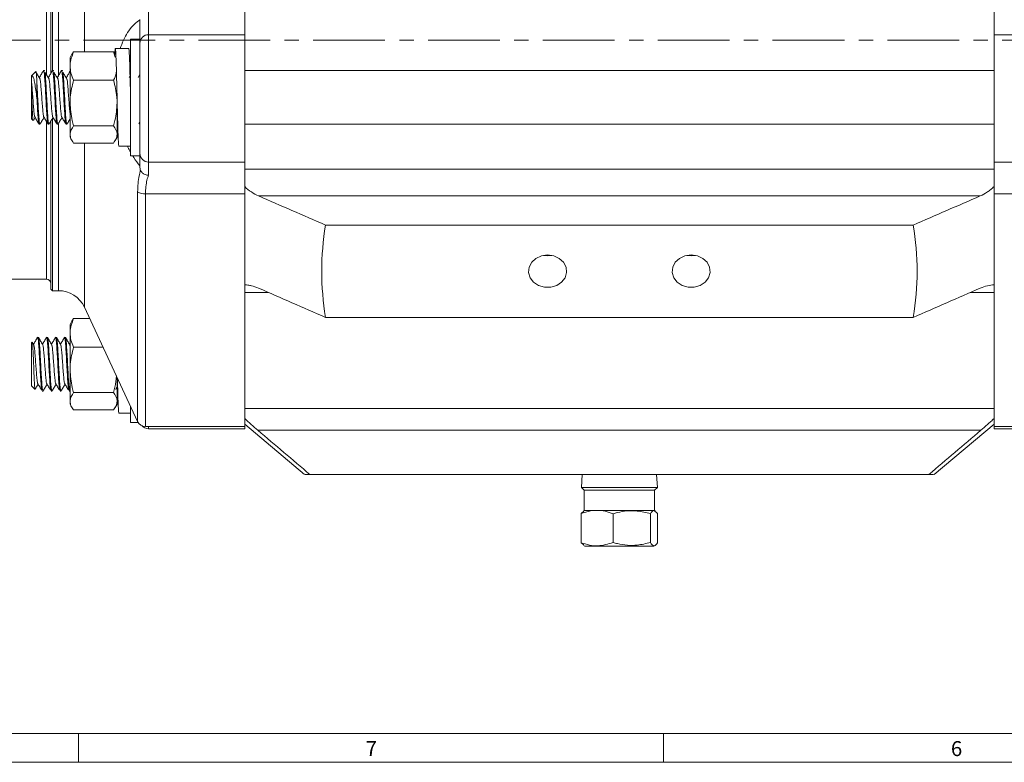
# Model space of a CAD drawing. Units: inches. Extents: x 0.7 to 33.3, y 0.7 to 21.3.
# Drawn here: x 4.4 to 11.2, y 0.7 to 5.9 of the extents above; entities that cross this region are included whole.
import ezdxf

# ---------------------------------------------------------------- set-up
doc = ezdxf.new("R2010")
doc.units = ezdxf.units.IN
doc.header["$MEASUREMENT"] = 0
doc.linetypes.add('CENTERX2', pattern=[0.8, 0.5, -0.1, 0.1, -0.1])
doc.layers.add('1', color=7, linetype='Continuous')
doc.styles.add('SLDTEXTSTYLE0', font='TXT', dxfattribs={"width": 0.7})

msp = doc.modelspace()

# ---------------------------------------------------------------- linework, layer by layer
at = {"color": 8, "linetype": 'Continuous', "lineweight": 15}
for p, q in [((4.8168, 5.6493), (4.8168, 7.5906)), ((4.6355, 5.4803), (4.6355, 7.4751)), ((4.5536, 5.4869), (4.5536, 7.3951)), ((5.2636, 5.7682), (5.2636, 4.8814)), ((4.5536, 4.0651), (4.5536, 5.1607)), ((4.6355, 3.9851), (4.6355, 5.1455)), ((4.8168, 3.8696), (4.8168, 5.0135)), ((5.2636, 4.8814), (5.2636, 4.7892)), ((5.1875, 3.0748), (5.1875, 4.673)), ((5.2418, 4.6592), (5.2418, 3.0401)), ((5.9336, 3.9734), (6.0968, 3.9734)), ((10.9904, 3.9734), (11.1536, 3.9734)), ((5.2636, 3.0401), (5.2636, 3.0225))]:
    msp.add_line(p, q, dxfattribs=at)
at = {"color": 7, "linetype": 'Continuous', "lineweight": 15}
for p, q in [((4.5836, 5.4986), (4.5836, 7.4651)), ((4.5936, 5.5187), (4.5936, 7.4751)), ((5.9336, 6.0793), (5.9336, 5.7682)), ((11.1536, 5.7682), (11.1536, 6.0793)), ((5.2636, 5.9284), (5.2636, 5.7682)), ((5.2036, 5.7371), (5.2036, 5.8748)), ((5.2636, 5.7682), (5.9336, 5.7682)), ((5.9336, 5.7682), (5.9336, 4.8814)), ((11.8236, 5.7682), (11.1536, 5.7682)), ((11.1536, 4.8814), (11.1536, 5.7682)), ((5.2036, 5.7374), (5.1386, 5.7374)), ((5.1386, 5.7374), (5.1386, 4.9254)), ((5.2036, 5.7371), (5.2036, 4.9254)), ((4.7295, 5.6317), (4.7166, 5.6094)), ((4.7414, 5.6493), (4.7304, 5.6312)), ((4.7414, 5.6493), (5.0198, 5.6493)), ((5.03, 5.6114), (5.0198, 5.6493)), ((5.0198, 5.6493), (5.0308, 5.6312)), ((5.0321, 5.6311), (5.0317, 5.6317)), ((5.1261, 5.6714), (5.0321, 5.6714)), ((4.7166, 5.5505), (4.7166, 5.6094)), ((4.4796, 5.5123), (4.4485, 5.4813)), ((4.5384, 5.5189), (4.5326, 5.5189)), ((4.6009, 5.5189), (4.5951, 5.5189)), ((4.6634, 5.5189), (4.6576, 5.5189)), ((4.7166, 5.2927), (4.7166, 5.5505)), ((5.2036, 5.491), (5.1911, 5.4695)), ((11.1536, 5.5189), (5.9336, 5.5189)), ((4.4861, 5.4283), (4.4861, 5.3254)), ((4.7414, 5.4516), (5.0198, 5.4516)), ((5.1386, 5.4866), (5.1286, 5.4695)), ((4.4486, 5.3628), (4.4486, 5.1814)), ((4.7166, 5.0736), (4.7166, 5.2927)), ((5.0446, 5.3292), (5.0446, 5.2927)), ((5.0446, 5.2927), (5.0446, 5.0736)), ((4.4486, 5.1814), (4.459, 5.171)), ((4.4611, 5.1714), (4.473, 5.192)), ((4.5836, 3.9951), (4.5836, 5.1649)), ((4.5936, 3.9851), (4.5936, 5.1822)), ((5.0446, 5.1764), (5.0485, 5.1696)), ((5.1968, 5.1468), (5.2036, 5.1585)), ((4.5014, 5.1439), (4.5072, 5.1439)), ((4.5639, 5.1439), (4.5697, 5.1439)), ((4.6264, 5.1439), (4.6322, 5.1439)), ((4.6889, 5.1439), (4.6947, 5.1439)), ((4.7414, 5.1338), (5.0198, 5.1338)), ((5.9336, 5.1439), (11.1536, 5.1439)), ((4.7166, 5.0534), (4.7166, 5.0736)), ((4.7166, 5.0534), (4.7295, 5.0311)), ((4.7414, 5.0135), (5.0198, 5.0135)), ((5.0317, 5.0311), (5.0446, 5.0534)), ((5.0446, 5.0736), (5.0446, 5.0534)), ((5.0571, 4.9914), (5.1386, 4.9914)), ((5.1386, 4.9254), (5.2036, 4.9254)), ((5.2036, 4.8507), (5.2036, 4.9254)), ((5.2636, 4.8814), (5.9336, 4.8814)), ((5.9336, 4.8814), (5.9336, 4.6592)), ((11.1536, 4.8814), (11.8236, 4.8814)), ((11.1536, 4.6592), (11.1536, 4.8814)), ((5.9336, 4.8326), (11.1536, 4.8326)), ((5.2418, 4.6592), (5.9336, 4.6592)), ((5.9336, 4.6592), (5.9336, 3.0401)), ((6.0295, 4.6456), (11.0577, 4.6456)), ((11.8454, 4.6592), (11.1536, 4.6592)), ((11.1536, 3.0401), (11.1536, 4.6592)), ((6.4966, 4.4421), (10.5906, 4.4421)), ((4.2836, 4.0651), (4.5536, 4.0651)), ((4.5836, 3.9951), (4.5936, 3.9851)), ((4.5936, 3.9851), (4.6355, 3.9851)), ((4.8168, 3.8696), (5.1875, 3.0748)), ((4.7295, 3.7728), (4.7166, 3.7505)), ((4.7414, 3.7904), (4.7304, 3.7723)), ((4.7414, 3.7904), (4.8538, 3.7904)), ((6.4966, 3.7992), (10.5906, 3.7992)), ((4.7166, 3.6915), (4.7166, 3.7505)), ((4.4968, 3.66), (4.4861, 3.66)), ((4.5593, 3.66), (4.5535, 3.66)), ((4.6218, 3.66), (4.616, 3.66)), ((4.6843, 3.66), (4.6785, 3.66)), ((4.7166, 3.4338), (4.7166, 3.6915)), ((4.4523, 3.6262), (4.4486, 3.6225)), ((4.4486, 3.6225), (4.4486, 3.3225)), ((4.4638, 3.6099), (4.4541, 3.6266)), ((4.7166, 3.6189), (4.7126, 3.612)), ((4.7414, 3.5927), (4.9459, 3.5927)), ((4.7166, 3.2147), (4.7166, 3.4338)), ((5.0446, 3.3811), (5.0446, 3.2147)), ((4.4486, 3.3225), (4.4727, 3.2984)), ((4.5222, 3.285), (4.528, 3.285)), ((4.5847, 3.285), (4.5905, 3.285)), ((4.6472, 3.285), (4.653, 3.285)), ((4.7097, 3.285), (4.7155, 3.285)), ((4.7414, 3.2748), (5.0198, 3.2748)), ((4.7166, 3.1945), (4.7166, 3.2147)), ((4.7166, 3.1945), (4.7295, 3.1721)), ((5.0317, 3.1721), (5.0446, 3.1945)), ((5.0446, 3.2147), (5.0446, 3.1945)), ((5.1386, 3.1795), (5.1386, 3.0665)), ((5.9336, 3.1651), (11.1536, 3.1651)), ((4.7414, 3.1546), (5.0198, 3.1546)), ((5.0571, 3.1325), (5.1386, 3.1325)), ((5.1386, 3.0665), (5.1922, 3.0665)), ((5.2418, 3.0401), (5.9336, 3.0401)), ((5.2636, 3.0225), (5.9336, 3.0225)), ((5.9336, 3.0551), (6.3507, 2.7051)), ((5.9336, 3.0401), (5.9336, 3.0225)), ((10.7365, 2.7051), (11.1536, 3.0551)), ((11.1536, 3.0401), (11.8454, 3.0401)), ((11.1536, 3.0225), (11.1536, 3.0401)), ((11.1536, 3.0225), (11.8236, 3.0225)), ((6.0255, 3.0126), (11.0618, 3.0126)), ((6.3878, 2.7051), (10.6994, 2.7051)), ((8.2842, 2.7051), (8.2786, 2.6151)), ((8.8086, 2.6151), (8.803, 2.7051)), ((8.2786, 2.6151), (8.2986, 2.5951)), ((8.8086, 2.6151), (8.2786, 2.6151)), ((8.7886, 2.5951), (8.8086, 2.6151)), ((8.2986, 2.5951), (8.2986, 2.4551)), ((8.7886, 2.5951), (8.2986, 2.5951)), ((8.7886, 2.4551), (8.7886, 2.5951)), ((8.2779, 2.4332), (8.2949, 2.4485)), ((8.2779, 2.2299), (8.2779, 2.4332)), ((8.2986, 2.4551), (8.293, 2.4519)), ((8.3865, 2.4551), (8.2986, 2.4551)), ((8.785, 2.4551), (8.3865, 2.4551)), ((8.4994, 2.2316), (8.4994, 2.4315)), ((8.7597, 2.2316), (8.7597, 2.4315)), ((8.7886, 2.4551), (8.785, 2.4551)), ((8.8093, 2.4332), (8.785, 2.4551)), ((8.7942, 2.4519), (8.7886, 2.4551)), ((8.8093, 2.2299), (8.8093, 2.4332)), ((8.2949, 2.214), (8.2779, 2.2299)), ((8.2933, 2.2111), (8.3036, 2.2051)), ((8.3036, 2.2051), (8.6261, 2.2051)), ((8.6261, 2.2051), (8.7836, 2.2051)), ((8.7836, 2.2051), (8.794, 2.2111)), ((33.1, 0.9), (0.9, 0.9)), ((4.775, 0.9), (4.775, 0.7)), ((8.85, 0.9), (8.85, 0.7)), ((0.7, 0.7), (33.3, 0.7))]:
    msp.add_line(p, q, dxfattribs=at)
at = {"color": 7, "linetype": 'Continuous', "lineweight": 15, "flags": 128}
for points in [[(8.0436, 4.2342), (8.0006, 4.228), (7.9622, 4.2103), (7.9327, 4.1827), (7.9152, 4.1485), (7.9116, 4.1113), (7.9223, 4.075), (7.9461, 4.0437), (7.9805, 4.0207), (8.0218, 4.0086), (8.0654, 4.0086), (8.1067, 4.0207), (8.1411, 4.0437), (8.1649, 4.075), (8.1757, 4.1113), (8.1721, 4.1485), (8.1545, 4.1827), (8.125, 4.2103), (8.0866, 4.228), (8.0436, 4.2342)], [(9.0436, 4.2342), (9.0006, 4.228), (8.9622, 4.2103), (8.9327, 4.1827), (8.9152, 4.1485), (8.9116, 4.1113), (8.9223, 4.075), (8.9461, 4.0437), (8.9805, 4.0207), (9.0218, 4.0086), (9.0654, 4.0086), (9.1067, 4.0207), (9.1411, 4.0437), (9.1649, 4.075), (9.1757, 4.1113), (9.1721, 4.1485), (9.1545, 4.1827), (9.125, 4.2103), (9.0866, 4.228), (9.0436, 4.2342)]]:
    msp.add_lwpolyline(points, dxfattribs=at)
at = {"color": 7, "linetype": 'Continuous', "lineweight": 15}
for centre, radius, start, end in [((5.2627, 5.7091), 0.0591, 89.16135, 179.13604), ((5.2636, 4.9414), 0.06, 180, 270), ((5.236, 4.7502), 0.0912, 237.85296, 273.68484), ((8.0436, 4.3823), 0.1538, 258.95895, 281.04105), ((9.0436, 4.3823), 0.1538, 258.95895, 281.04105), ((4.5536, 4.0351), 0.03, 0, 90), ((4.6355, 3.7851), 0.2, 25, 90), ((5.2418, 3.1001), 0.06, 205, 270), ((5.2636, 3.0825), 0.06, 217.46418, 270)]:
    msp.add_arc(centre, radius, start, end, dxfattribs=at)
for points, knots in [([(5.0654, 5.6714), (5.0728, 5.6912), (5.0883, 5.7328), (5.1186, 5.7864), (5.1541, 5.8325), (5.1836, 5.8583), (5.2004, 5.8687), (5.2036, 5.8707)], [0, 0, 0, 0, 0.206584, 0.432709, 0.685872, 0.939112, 1, 1, 1, 1]), ([(4.7166, 5.5505), (4.7166, 5.5528), (4.717, 5.5862), (4.7297, 5.6189), (4.7414, 5.6493)], [0, 0, 0, 0, 0.070219, 1, 1, 1, 1]), ([(5.0571, 4.9915), (5.0564, 4.9936), (5.055, 4.9979), (5.0529, 5.0331), (5.0508, 5.087), (5.0488, 5.1579), (5.0466, 5.2405), (5.0446, 5.3292), (5.0426, 5.4181), (5.0404, 5.5012), (5.0384, 5.5726), (5.0363, 5.6277), (5.0342, 5.6629), (5.0321, 5.6748), (5.0303, 5.6667), (5.029, 5.6448), (5.0284, 5.6351)], [0, 0, 0, 0, 0.071394, 0.144907, 0.21717, 0.289432, 0.362946, 0.435209, 0.507471, 0.580985, 0.653248, 0.72551, 0.799024, 0.871286, 0.943549, 1, 1, 1, 1]), ([(5.1386, 5.3312), (5.1379, 5.36), (5.1366, 5.4187), (5.1344, 5.5012), (5.1324, 5.5725), (5.1303, 5.6282), (5.1282, 5.6611), (5.1268, 5.6749), (5.1261, 5.6711), (5.1261, 5.671)], [0, 0, 0, 0, 0.161603, 0.329806, 0.495147, 0.660488, 0.82869, 0.994031, 1, 1, 1, 1]), ([(4.5081, 5.4595), (4.5034, 5.4672), (4.4939, 5.4826), (4.4844, 5.4981), (4.4796, 5.5059)], [0, 0, 0, 0, 0.499942, 1, 1, 1, 1]), ([(4.4861, 5.4283), (4.4854, 5.445), (4.4841, 5.4782), (4.4818, 5.5052), (4.4804, 5.5166), (4.4797, 5.5123), (4.4797, 5.5122)], [0, 0, 0, 0, 0.333381, 0.664464, 0.992807, 1, 1, 1, 1]), ([(4.5322, 5.5187), (4.5274, 5.5105), (4.5179, 5.4941), (4.5084, 5.4777), (4.5036, 5.4695)], [0, 0, 0, 0, 0.500112, 1, 1, 1, 1]), ([(4.5629, 5.1483), (4.5624, 5.1484), (4.5606, 5.1487), (4.5575, 5.1789), (4.5536, 5.2334), (4.5496, 5.3047), (4.5457, 5.3795), (4.5418, 5.4474), (4.5379, 5.4962), (4.5347, 5.5205), (4.5328, 5.5164), (4.5321, 5.5151)], [0, 0, 0, 0, 0.04898, 0.176079, 0.303177, 0.430276, 0.557375, 0.684473, 0.811572, 0.938671, 1, 1, 1, 1]), ([(4.5384, 5.5156), (4.5389, 5.5176), (4.5394, 5.5198), (4.5399, 5.5165), (4.54, 5.5162)], [0, 0, 0, 0, 0.9050853, 1, 1, 1, 1]), ([(4.5706, 5.4595), (4.5659, 5.4672), (4.5564, 5.4826), (4.5469, 5.4981), (4.5421, 5.5059)], [0, 0, 0, 0, 0.499942, 1, 1, 1, 1]), ([(4.5422, 5.5026), (4.5427, 5.4998), (4.5445, 5.4901), (4.5476, 5.4461), (4.5515, 5.3798), (4.5554, 5.3046), (4.5593, 5.2336), (4.5632, 5.1785), (4.5667, 5.1467), (4.5688, 5.147), (4.5697, 5.1472)], [0, 0, 0, 0, 0.056622, 0.198584, 0.340546, 0.482507, 0.624469, 0.766431, 0.908392, 1, 1, 1, 1]), ([(4.5947, 5.5187), (4.5899, 5.5105), (4.5804, 5.4941), (4.5709, 5.4777), (4.5661, 5.4695)], [0, 0, 0, 0, 0.500112, 1, 1, 1, 1]), ([(4.6254, 5.1483), (4.6249, 5.1484), (4.6231, 5.1487), (4.62, 5.1789), (4.6161, 5.2334), (4.6121, 5.3047), (4.6082, 5.3795), (4.6043, 5.4474), (4.6004, 5.4962), (4.5972, 5.5205), (4.5953, 5.5164), (4.5946, 5.5151)], [0, 0, 0, 0, 0.04898, 0.176079, 0.303177, 0.430276, 0.557375, 0.684473, 0.811572, 0.938671, 1, 1, 1, 1]), ([(4.6009, 5.5156), (4.6014, 5.5176), (4.6019, 5.5198), (4.6024, 5.5165), (4.6025, 5.5162)], [0, 0, 0, 0, 0.905085, 1, 1, 1, 1]), ([(4.6331, 5.4595), (4.6284, 5.4672), (4.6189, 5.4826), (4.6094, 5.4981), (4.6046, 5.5059)], [0, 0, 0, 0, 0.499942, 1, 1, 1, 1]), ([(4.6047, 5.5026), (4.6052, 5.4998), (4.607, 5.4901), (4.6101, 5.4461), (4.614, 5.3798), (4.6179, 5.3046), (4.6218, 5.2336), (4.6257, 5.1785), (4.6292, 5.1467), (4.6313, 5.147), (4.6322, 5.1472)], [0, 0, 0, 0, 0.056622, 0.198584, 0.340546, 0.482507, 0.624469, 0.766431, 0.908392, 1, 1, 1, 1]), ([(4.6572, 5.5187), (4.6524, 5.5105), (4.6429, 5.4941), (4.6334, 5.4777), (4.6286, 5.4695)], [0, 0, 0, 0, 0.500112, 1, 1, 1, 1]), ([(4.6879, 5.1483), (4.6874, 5.1484), (4.6856, 5.1487), (4.6825, 5.1789), (4.6786, 5.2334), (4.6746, 5.3047), (4.6707, 5.3795), (4.6668, 5.4474), (4.6629, 5.4962), (4.6597, 5.5205), (4.6578, 5.5164), (4.6571, 5.5151)], [0, 0, 0, 0, 0.0489801, 0.1760788, 0.3031774, 0.4302761, 0.5573747, 0.6844734, 0.811572, 0.9386707, 1, 1, 1, 1]), ([(4.6634, 5.5156), (4.6639, 5.5176), (4.6644, 5.5198), (4.6649, 5.5165), (4.665, 5.5162)], [0, 0, 0, 0, 0.905085, 1, 1, 1, 1]), ([(4.6956, 5.4595), (4.6909, 5.4672), (4.6814, 5.4826), (4.6719, 5.4981), (4.6671, 5.5059)], [0, 0, 0, 0, 0.499942, 1, 1, 1, 1]), ([(4.6672, 5.5026), (4.6677, 5.4998), (4.6695, 5.4901), (4.6726, 5.4461), (4.6765, 5.3798), (4.6804, 5.3046), (4.6843, 5.2336), (4.6882, 5.1785), (4.6917, 5.1467), (4.6938, 5.147), (4.6947, 5.1472)], [0, 0, 0, 0, 0.056622, 0.198584, 0.340546, 0.482507, 0.624469, 0.766431, 0.908392, 1, 1, 1, 1]), ([(4.7166, 5.5134), (4.7129, 5.5069), (4.7044, 5.4923), (4.6959, 5.4777), (4.6911, 5.4695)], [0, 0, 0, 0, 0.439673, 1, 1, 1, 1]), ([(4.7414, 5.4516), (4.7345, 5.4677), (4.7205, 5.5001), (4.7179, 5.5336), (4.7166, 5.5505)], [0, 0, 0, 0, 0.495458, 1, 1, 1, 1]), ([(5.0198, 5.4516), (5.0275, 5.4676), (5.0361, 5.4856), (5.0384, 5.5042), (5.0386, 5.5062)], [0, 0, 0, 0, 0.889483, 1, 1, 1, 1]), ([(4.4486, 5.4814), (4.4511, 5.4821), (4.4562, 5.4835), (4.4641, 5.4643), (4.4713, 5.4297), (4.4788, 5.3819), (4.4836, 5.3445), (4.4861, 5.3254)], [0, 0, 0, 0, 0.187815, 0.380016, 0.581819, 0.78661, 1, 1, 1, 1]), ([(4.4486, 5.4387), (4.4486, 5.449), (4.4486, 5.4697), (4.4486, 5.479), (4.4486, 5.4812), (4.4486, 5.4814)], [0, 0, 0, 0, 0.481805, 0.963589, 1, 1, 1, 1]), ([(4.4486, 5.3628), (4.4486, 5.3688), (4.4486, 5.3903), (4.4486, 5.4178), (4.4486, 5.4331), (4.4486, 5.4387)], [0, 0, 0, 0, 0.1976241, 0.7065961, 1, 1, 1, 1]), ([(4.4486, 5.4387), (4.4494, 5.431), (4.4515, 5.411), (4.4549, 5.3668), (4.4588, 5.3117), (4.4627, 5.2591), (4.4666, 5.219), (4.4696, 5.197), (4.4713, 5.1966), (4.4717, 5.1965)], [0, 0, 0, 0, 0.104187, 0.27301, 0.441833, 0.610656, 0.779479, 0.948302, 1, 1, 1, 1]), ([(4.4861, 5.4283), (4.4873, 5.4088), (4.4896, 5.3701), (4.4931, 5.3014), (4.4968, 5.2336), (4.5007, 5.1785), (4.5042, 5.1467), (4.5063, 5.147), (4.5072, 5.1472)], [0, 0, 0, 0, 0.162349, 0.323259, 0.508906, 0.694554, 0.880202, 1, 1, 1, 1]), ([(4.5081, 5.4572), (4.5086, 5.4553), (4.5104, 5.4482), (4.5135, 5.416), (4.5174, 5.3671), (4.5213, 5.3116), (4.5252, 5.2591), (4.5291, 5.219), (4.5321, 5.197), (4.5338, 5.1966), (4.5342, 5.1965)], [0, 0, 0, 0, 0.054909, 0.204775, 0.354641, 0.504508, 0.654374, 0.80424, 0.954107, 1, 1, 1, 1]), ([(4.5706, 5.4572), (4.5711, 5.4553), (4.5729, 5.4482), (4.576, 5.416), (4.5799, 5.3671), (4.5838, 5.3116), (4.5877, 5.2591), (4.5916, 5.219), (4.5946, 5.197), (4.5963, 5.1966), (4.5967, 5.1965)], [0, 0, 0, 0, 0.054909, 0.204775, 0.354641, 0.504508, 0.654374, 0.80424, 0.954107, 1, 1, 1, 1]), ([(4.6331, 5.4572), (4.6336, 5.4553), (4.6354, 5.4482), (4.6385, 5.416), (4.6424, 5.3671), (4.6463, 5.3116), (4.6502, 5.2591), (4.6541, 5.219), (4.6571, 5.197), (4.6588, 5.1966), (4.6592, 5.1965)], [0, 0, 0, 0, 0.054909, 0.204775, 0.354641, 0.504508, 0.654374, 0.80424, 0.954107, 1, 1, 1, 1]), ([(4.6956, 5.4572), (4.6961, 5.4553), (4.6979, 5.4482), (4.701, 5.416), (4.7049, 5.3673), (4.7088, 5.3112), (4.7127, 5.2608), (4.7153, 5.2287), (4.7166, 5.2208), (4.7166, 5.2208)], [0, 0, 0, 0, 0.0682503, 0.2545314, 0.4408124, 0.6270935, 0.8133746, 0.9996557, 1, 1, 1, 1]), ([(4.7166, 5.2927), (4.7169, 5.3061), (4.7182, 5.3599), (4.7315, 5.4123), (4.7414, 5.4516)], [0, 0, 0, 0, 0.248932, 1, 1, 1, 1]), ([(5.0446, 5.2927), (5.0443, 5.3065), (5.043, 5.3603), (5.0297, 5.4127), (5.0198, 5.4516)], [0, 0, 0, 0, 0.256597, 1, 1, 1, 1]), ([(5.136, 5.4372), (5.1368, 5.4309), (5.1377, 5.4243), (5.1386, 5.4136), (5.1386, 5.413)], [0, 0, 0, 0, 0.948635, 1, 1, 1, 1]), ([(4.4598, 5.1718), (4.4593, 5.1728), (4.458, 5.1751), (4.456, 5.2001), (4.4539, 5.2392), (4.4516, 5.2885), (4.45, 5.3314), (4.4489, 5.3556), (4.4486, 5.3628)], [0, 0, 0, 0, 0.154895, 0.349013, 0.54328, 0.732072, 0.920243, 1, 1, 1, 1]), ([(4.5004, 5.1483), (4.4999, 5.1484), (4.4981, 5.1487), (4.495, 5.1789), (4.4911, 5.2334), (4.488, 5.2876), (4.4865, 5.3187), (4.4861, 5.3254)], [0, 0, 0, 0, 0.105264, 0.378415, 0.651565, 0.924715, 1, 1, 1, 1]), ([(4.7414, 5.1338), (4.738, 5.1458), (4.7234, 5.1976), (4.7196, 5.2514), (4.7166, 5.2927)], [0, 0, 0, 0, 0.232688, 1, 1, 1, 1]), ([(5.0198, 5.1338), (5.0233, 5.1463), (5.0379, 5.1981), (5.0417, 5.2519), (5.0446, 5.2927)], [0, 0, 0, 0, 0.24238, 1, 1, 1, 1]), ([(4.4717, 5.1942), (4.4765, 5.186), (4.4861, 5.1696), (4.4956, 5.1531), (4.5004, 5.1448)], [0, 0, 0, 0, 0.499661, 1, 1, 1, 1]), ([(4.5082, 5.1449), (4.513, 5.1531), (4.5221, 5.1688), (4.5312, 5.1845), (4.5355, 5.192)], [0, 0, 0, 0, 0.524916, 1, 1, 1, 1]), ([(4.5342, 5.1942), (4.539, 5.186), (4.5486, 5.1696), (4.5581, 5.1531), (4.5629, 5.1448)], [0, 0, 0, 0, 0.499661, 1, 1, 1, 1]), ([(4.5707, 5.1449), (4.5755, 5.1531), (4.5846, 5.1688), (4.5937, 5.1845), (4.598, 5.192)], [0, 0, 0, 0, 0.5249157, 1, 1, 1, 1]), ([(4.5967, 5.1942), (4.6015, 5.186), (4.6111, 5.1696), (4.6206, 5.1531), (4.6254, 5.1448)], [0, 0, 0, 0, 0.499661, 1, 1, 1, 1]), ([(4.6332, 5.1449), (4.638, 5.1531), (4.6471, 5.1688), (4.6562, 5.1845), (4.6605, 5.192)], [0, 0, 0, 0, 0.5249157, 1, 1, 1, 1]), ([(4.6592, 5.1942), (4.664, 5.186), (4.6736, 5.1696), (4.6831, 5.1531), (4.6879, 5.1448)], [0, 0, 0, 0, 0.499661, 1, 1, 1, 1]), ([(4.6957, 5.1449), (4.7005, 5.1531), (4.7075, 5.1652), (4.7144, 5.1771), (4.7166, 5.1809)], [0, 0, 0, 0, 0.686375, 1, 1, 1, 1]), ([(4.7166, 5.0736), (4.7166, 5.0751), (4.717, 5.0954), (4.7297, 5.1153), (4.7414, 5.1338)], [0, 0, 0, 0, 0.070219, 1, 1, 1, 1]), ([(5.0446, 5.0736), (5.0446, 5.0751), (5.0442, 5.0954), (5.0316, 5.1153), (5.0198, 5.1338)], [0, 0, 0, 0, 0.070219, 1, 1, 1, 1]), ([(4.7414, 5.0135), (4.7345, 5.0233), (4.7205, 5.043), (4.7179, 5.0634), (4.7166, 5.0736)], [0, 0, 0, 0, 0.495458, 1, 1, 1, 1]), ([(5.0198, 5.0135), (5.0267, 5.0233), (5.0407, 5.043), (5.0433, 5.0634), (5.0446, 5.0736)], [0, 0, 0, 0, 0.495458, 1, 1, 1, 1]), ([(5.1386, 4.9515), (5.1319, 4.962), (5.1242, 4.974), (5.1179, 4.9894), (5.1171, 4.9914)], [0, 0, 0, 0, 0.873697, 1, 1, 1, 1]), ([(5.2036, 4.8545), (5.1887, 4.8721), (5.1712, 4.8927), (5.1555, 4.9213), (5.1532, 4.9254)], [0, 0, 0, 0, 0.855803, 1, 1, 1, 1]), ([(5.1875, 4.673), (5.1895, 4.7126), (5.192, 4.761), (5.2029, 4.8053), (5.2064, 4.8168), (5.2079, 4.8215)], [0, 0, 0, 0, 0.723055, 0.885657, 1, 1, 1, 1]), ([(5.2079, 4.8215), (5.2073, 4.8228), (5.206, 4.8257), (5.2045, 4.8333), (5.2037, 4.8419), (5.2036, 4.8481), (5.2036, 4.8507)], [0, 0, 0, 0, 0.153702, 0.360444, 0.74157, 1, 1, 1, 1]), ([(5.2636, 4.7892), (5.2634, 4.7892), (5.2598, 4.7895), (5.2494, 4.791), (5.2334, 4.7965), (5.2172, 4.8073), (5.211, 4.8168), (5.2079, 4.8215)], [0, 0, 0, 0, 0.0085955, 0.1537928, 0.4367228, 0.7183364, 1, 1, 1, 1]), ([(5.2636, 4.7892), (5.2597, 4.7782), (5.2466, 4.7418), (5.2438, 4.6932), (5.2418, 4.6592)], [0, 0, 0, 0, 0.302156, 1, 1, 1, 1]), ([(5.9336, 4.7109), (5.9483, 4.6961), (5.9638, 4.6836), (5.996, 4.662), (6.0127, 4.6529), (6.0295, 4.6456)], [0, 0, 0, 0, 0.5, 0.5, 1, 1, 1, 1]), ([(11.0577, 4.6456), (11.0746, 4.6529), (11.091, 4.6619), (11.1151, 4.678), (11.123, 4.6838), (11.1386, 4.6965), (11.1462, 4.7035), (11.1536, 4.7109)], [0, 0, 0, 0, 0.5, 0.5, 0.75, 0.75, 1, 1, 1, 1]), ([(6.0295, 4.0027), (6.0127, 4.0101), (5.9962, 4.0157), (5.9721, 4.0215), (5.9642, 4.023), (5.9487, 4.0248), (5.941, 4.0252), (5.9336, 4.0249)], [0, 0, 0, 0, 0.5, 0.5, 0.75, 0.75, 1, 1, 1, 1]), ([(11.1536, 4.0249), (11.1389, 4.0255), (11.1234, 4.0235), (11.0912, 4.0158), (11.0745, 4.0101), (11.0577, 4.0027)], [0, 0, 0, 0, 0.5, 0.5, 1, 1, 1, 1]), ([(4.7166, 3.6915), (4.7166, 3.6939), (4.717, 3.7273), (4.7297, 3.76), (4.7414, 3.7904)], [0, 0, 0, 0, 0.070219, 1, 1, 1, 1]), ([(4.49, 3.6591), (4.4852, 3.6509), (4.4761, 3.6352), (4.467, 3.6195), (4.4626, 3.612)], [0, 0, 0, 0, 0.52279, 1, 1, 1, 1]), ([(4.5196, 3.2944), (4.5192, 3.2955), (4.5175, 3.3002), (4.5145, 3.3365), (4.5106, 3.397), (4.5067, 3.4709), (4.5028, 3.5444), (4.4989, 3.6079), (4.495, 3.6474), (4.4923, 3.6645), (4.491, 3.6598), (4.491, 3.6597)], [0, 0, 0, 0, 0.042141, 0.17855, 0.314959, 0.451368, 0.587778, 0.724187, 0.860596, 0.997005, 1, 1, 1, 1]), ([(4.5263, 3.6099), (4.5215, 3.6181), (4.512, 3.6346), (4.5024, 3.651), (4.4976, 3.6593)], [0, 0, 0, 0, 0.499608, 1, 1, 1, 1]), ([(4.4976, 3.657), (4.4987, 3.6544), (4.501, 3.6486), (4.5047, 3.6068), (4.5086, 3.5447), (4.5125, 3.4707), (4.5164, 3.3974), (4.5203, 3.3349), (4.5242, 3.2955), (4.5271, 3.28), (4.5288, 3.2874), (4.5291, 3.2889)], [0, 0, 0, 0, 0.099323, 0.223345, 0.347368, 0.47139, 0.595413, 0.719436, 0.843458, 0.967481, 1, 1, 1, 1]), ([(4.5525, 3.6591), (4.5477, 3.6509), (4.5386, 3.6352), (4.5295, 3.6195), (4.5251, 3.612)], [0, 0, 0, 0, 0.5227898, 1, 1, 1, 1]), ([(4.5821, 3.2944), (4.5817, 3.2955), (4.58, 3.3002), (4.577, 3.3365), (4.5731, 3.397), (4.5692, 3.4709), (4.5653, 3.5444), (4.5614, 3.6079), (4.5575, 3.6474), (4.5548, 3.6645), (4.5535, 3.6598), (4.5535, 3.6597)], [0, 0, 0, 0, 0.042141, 0.17855, 0.314959, 0.451368, 0.587778, 0.724187, 0.860596, 0.997005, 1, 1, 1, 1]), ([(4.5888, 3.6099), (4.584, 3.6181), (4.5745, 3.6346), (4.5649, 3.651), (4.5601, 3.6593)], [0, 0, 0, 0, 0.499608, 1, 1, 1, 1]), ([(4.5601, 3.657), (4.5612, 3.6544), (4.5635, 3.6486), (4.5672, 3.6068), (4.5711, 3.5447), (4.575, 3.4707), (4.5789, 3.3974), (4.5828, 3.3349), (4.5867, 3.2955), (4.5896, 3.28), (4.5913, 3.2874), (4.5916, 3.2889)], [0, 0, 0, 0, 0.099323, 0.223345, 0.347368, 0.47139, 0.595413, 0.719436, 0.843458, 0.967481, 1, 1, 1, 1]), ([(4.615, 3.6591), (4.6102, 3.6509), (4.6011, 3.6352), (4.592, 3.6195), (4.5876, 3.612)], [0, 0, 0, 0, 0.52279, 1, 1, 1, 1]), ([(4.6446, 3.2944), (4.6442, 3.2955), (4.6425, 3.3002), (4.6395, 3.3365), (4.6356, 3.397), (4.6317, 3.4709), (4.6278, 3.5444), (4.6239, 3.6079), (4.62, 3.6474), (4.6173, 3.6645), (4.616, 3.6598), (4.616, 3.6597)], [0, 0, 0, 0, 0.042141, 0.17855, 0.314959, 0.451368, 0.587778, 0.724187, 0.860596, 0.997005, 1, 1, 1, 1]), ([(4.6513, 3.6099), (4.6465, 3.6181), (4.637, 3.6346), (4.6274, 3.651), (4.6226, 3.6593)], [0, 0, 0, 0, 0.499608, 1, 1, 1, 1]), ([(4.6226, 3.657), (4.6237, 3.6544), (4.626, 3.6486), (4.6297, 3.6068), (4.6336, 3.5447), (4.6375, 3.4707), (4.6414, 3.3974), (4.6453, 3.3349), (4.6492, 3.2955), (4.6521, 3.28), (4.6538, 3.2874), (4.6541, 3.2889)], [0, 0, 0, 0, 0.099323, 0.223345, 0.347368, 0.47139, 0.595413, 0.719436, 0.843458, 0.967481, 1, 1, 1, 1]), ([(4.6775, 3.6591), (4.6727, 3.6509), (4.6636, 3.6352), (4.6545, 3.6195), (4.6501, 3.612)], [0, 0, 0, 0, 0.52279, 1, 1, 1, 1]), ([(4.7071, 3.2944), (4.7067, 3.2955), (4.705, 3.3002), (4.702, 3.3365), (4.6981, 3.397), (4.6942, 3.4709), (4.6903, 3.5444), (4.6864, 3.6079), (4.6825, 3.6474), (4.6798, 3.6645), (4.6785, 3.6598), (4.6785, 3.6597)], [0, 0, 0, 0, 0.042141, 0.17855, 0.314959, 0.451368, 0.587778, 0.724187, 0.860596, 0.997005, 1, 1, 1, 1]), ([(4.7138, 3.6099), (4.709, 3.6181), (4.6995, 3.6346), (4.6899, 3.651), (4.6851, 3.6593)], [0, 0, 0, 0, 0.499608, 1, 1, 1, 1]), ([(4.6851, 3.657), (4.6862, 3.6544), (4.6885, 3.6486), (4.6922, 3.6068), (4.6961, 3.5447), (4.7, 3.4708), (4.7039, 3.3972), (4.7078, 3.3356), (4.7117, 3.293), (4.7142, 3.2878), (4.7155, 3.2853)], [0, 0, 0, 0, 0.102951, 0.231504, 0.360057, 0.48861, 0.617163, 0.745716, 0.874269, 1, 1, 1, 1]), ([(4.7414, 3.5927), (4.7345, 3.6088), (4.7205, 3.6412), (4.7179, 3.6746), (4.7166, 3.6915)], [0, 0, 0, 0, 0.495458, 1, 1, 1, 1]), ([(4.473, 3.2988), (4.4724, 3.3008), (4.471, 3.3049), (4.469, 3.3347), (4.4667, 3.3789), (4.4647, 3.433), (4.4624, 3.4902), (4.4604, 3.5439), (4.4582, 3.5883), (4.456, 3.6169), (4.4544, 3.6294), (4.4534, 3.626), (4.4532, 3.6253)], [0, 0, 0, 0, 0.104087, 0.217953, 0.329249, 0.439851, 0.548922, 0.656278, 0.763117, 0.867243, 0.97145, 1, 1, 1, 1]), ([(4.4638, 3.6078), (4.4647, 3.6061), (4.467, 3.6018), (4.4705, 3.5715), (4.4744, 3.5258), (4.4783, 3.4713), (4.4822, 3.4167), (4.4861, 3.3722), (4.4891, 3.3456), (4.4907, 3.3422), (4.4911, 3.3414)], [0, 0, 0, 0, 0.103813, 0.246718, 0.389624, 0.532529, 0.675435, 0.81834, 0.961246, 1, 1, 1, 1]), ([(4.5263, 3.6078), (4.5272, 3.6061), (4.5295, 3.6018), (4.533, 3.5715), (4.5369, 3.5258), (4.5408, 3.4713), (4.5447, 3.4167), (4.5486, 3.3722), (4.5516, 3.3456), (4.5532, 3.3422), (4.5536, 3.3414)], [0, 0, 0, 0, 0.103813, 0.246718, 0.389624, 0.532529, 0.675435, 0.81834, 0.961246, 1, 1, 1, 1]), ([(4.5888, 3.6078), (4.5897, 3.6061), (4.592, 3.6018), (4.5955, 3.5715), (4.5994, 3.5258), (4.6033, 3.4713), (4.6072, 3.4167), (4.6111, 3.3722), (4.6141, 3.3456), (4.6157, 3.3422), (4.6161, 3.3414)], [0, 0, 0, 0, 0.103813, 0.246718, 0.389624, 0.532529, 0.675435, 0.81834, 0.961246, 1, 1, 1, 1]), ([(4.6513, 3.6078), (4.6522, 3.6061), (4.6545, 3.6018), (4.658, 3.5715), (4.6619, 3.5258), (4.6658, 3.4713), (4.6697, 3.4167), (4.6736, 3.3722), (4.6766, 3.3456), (4.6782, 3.3422), (4.6786, 3.3414)], [0, 0, 0, 0, 0.1038129, 0.2467183, 0.3896238, 0.5325292, 0.6754347, 0.8183402, 0.9612456, 1, 1, 1, 1]), ([(4.7138, 3.6078), (4.7147, 3.6075), (4.7157, 3.6072), (4.7166, 3.5998), (4.7166, 3.5998)], [0, 0, 0, 0, 0.997462, 1, 1, 1, 1]), ([(4.7166, 3.4338), (4.7169, 3.4472), (4.7182, 3.501), (4.7315, 3.5534), (4.7414, 3.5927)], [0, 0, 0, 0, 0.248932, 1, 1, 1, 1]), ([(4.7414, 3.2748), (4.738, 3.2869), (4.7234, 3.3387), (4.7196, 3.3925), (4.7166, 3.4338)], [0, 0, 0, 0, 0.232688, 1, 1, 1, 1]), ([(5.0198, 3.2748), (5.0234, 3.2874), (5.0344, 3.3256), (5.0374, 3.3654), (5.0395, 3.3921)], [0, 0, 0, 0, 0.327908, 1, 1, 1, 1]), ([(5.0571, 3.1326), (5.0564, 3.1347), (5.055, 3.139), (5.0529, 3.1742), (5.0508, 3.2282), (5.0489, 3.2967), (5.0475, 3.3504), (5.0468, 3.3763)], [0, 0, 0, 0, 0.20001, 0.405958, 0.608403, 0.810847, 1, 1, 1, 1]), ([(4.4747, 3.3), (4.4767, 3.3036), (4.4833, 3.3149), (4.4899, 3.3261), (4.4944, 3.3338)], [0, 0, 0, 0, 0.318815, 1, 1, 1, 1]), ([(4.4911, 3.3394), (4.4958, 3.3314), (4.5053, 3.3154), (4.5148, 3.2994), (4.5196, 3.2914)], [0, 0, 0, 0, 0.4999301, 1, 1, 1, 1]), ([(4.5291, 3.2861), (4.5339, 3.2943), (4.5431, 3.3103), (4.5524, 3.3261), (4.5569, 3.3338)], [0, 0, 0, 0, 0.516322, 1, 1, 1, 1]), ([(4.5536, 3.3394), (4.5583, 3.3314), (4.5678, 3.3154), (4.5773, 3.2994), (4.5821, 3.2914)], [0, 0, 0, 0, 0.49993, 1, 1, 1, 1]), ([(4.5916, 3.2861), (4.5964, 3.2943), (4.6056, 3.3103), (4.6149, 3.3261), (4.6194, 3.3338)], [0, 0, 0, 0, 0.516322, 1, 1, 1, 1]), ([(4.6161, 3.3394), (4.6208, 3.3314), (4.6303, 3.3154), (4.6398, 3.2994), (4.6446, 3.2914)], [0, 0, 0, 0, 0.49993, 1, 1, 1, 1]), ([(4.6541, 3.2861), (4.6589, 3.2943), (4.6681, 3.3103), (4.6774, 3.3261), (4.6819, 3.3338)], [0, 0, 0, 0, 0.516322, 1, 1, 1, 1]), ([(4.6786, 3.3394), (4.6833, 3.3314), (4.6928, 3.3154), (4.7023, 3.2994), (4.7071, 3.2914)], [0, 0, 0, 0, 0.49993, 1, 1, 1, 1]), ([(5.0348, 3.2959), (5.0377, 3.3009), (5.0422, 3.3086), (5.0467, 3.3164), (5.0483, 3.3192)], [0, 0, 0, 0, 0.638298, 1, 1, 1, 1]), ([(4.7166, 3.2147), (4.7166, 3.2161), (4.717, 3.2364), (4.7297, 3.2563), (4.7414, 3.2748)], [0, 0, 0, 0, 0.070219, 1, 1, 1, 1]), ([(5.0446, 3.2147), (5.0446, 3.2161), (5.0442, 3.2364), (5.0316, 3.2563), (5.0198, 3.2748)], [0, 0, 0, 0, 0.070219, 1, 1, 1, 1]), ([(4.7414, 3.1546), (4.7345, 3.1644), (4.7205, 3.1841), (4.7179, 3.2044), (4.7166, 3.2147)], [0, 0, 0, 0, 0.495458, 1, 1, 1, 1]), ([(5.0198, 3.1546), (5.0267, 3.1644), (5.0407, 3.1841), (5.0433, 3.2044), (5.0446, 3.2147)], [0, 0, 0, 0, 0.495458, 1, 1, 1, 1]), ([(5.9336, 3.0947), (5.9477, 3.0812), (5.9626, 3.0676), (5.9934, 3.0402), (6.0093, 3.0263), (6.0255, 3.0126)], [0, 0, 0, 0, 0.5, 0.5, 1, 1, 1, 1]), ([(11.0618, 3.0126), (11.0779, 3.0263), (11.0936, 3.04), (11.1167, 3.0606), (11.1243, 3.0674), (11.1392, 3.0811), (11.1466, 3.0879), (11.1536, 3.0947)], [0, 0, 0, 0, 0.5, 0.5, 0.75, 0.75, 1, 1, 1, 1]), ([(6.3878, 2.7051), (6.3767, 2.7051), (6.3544, 2.7051), (6.355, 2.7051), (6.3553, 2.7051)], [0, 0, 0, 0, 0.497832, 1, 1, 1, 1]), ([(10.7317, 2.7051), (10.7321, 2.7051), (10.7329, 2.7051), (10.7105, 2.7051), (10.6994, 2.7051)], [0, 0, 0, 0, 0.502158, 1, 1, 1, 1]), ([(8.3865, 2.4551), (8.385, 2.4551), (8.3484, 2.4549), (8.3125, 2.4439), (8.2779, 2.4332)], [0, 0, 0, 0, 0.0389373, 1, 1, 1, 1]), ([(8.4994, 2.4315), (8.4811, 2.4381), (8.4441, 2.4514), (8.4058, 2.4539), (8.3865, 2.4551)], [0, 0, 0, 0, 0.495229, 1, 1, 1, 1]), ([(8.7597, 2.4315), (8.7289, 2.4393), (8.6531, 2.4585), (8.5634, 2.4496), (8.5091, 2.4343), (8.4994, 2.4315)], [0, 0, 0, 0, 0.35922, 0.885288, 1, 1, 1, 1]), ([(8.785, 2.4551), (8.7844, 2.4551), (8.7758, 2.4548), (8.7675, 2.4428), (8.7597, 2.4315)], [0, 0, 0, 0, 0.0674015, 1, 1, 1, 1]), ([(8.2779, 2.2299), (8.2968, 2.2236), (8.3348, 2.2109), (8.4102, 2.2038), (8.4645, 2.2207), (8.4994, 2.2316)], [0, 0, 0, 0, 0.259455, 0.524537, 1, 1, 1, 1]), ([(8.4994, 2.2316), (8.5098, 2.2286), (8.5647, 2.2132), (8.6544, 2.2049), (8.7295, 2.2239), (8.7597, 2.2316)], [0, 0, 0, 0, 0.122991, 0.647371, 1, 1, 1, 1]), ([(8.7597, 2.2316), (8.7639, 2.225), (8.7725, 2.2118), (8.7894, 2.2034), (8.8015, 2.2196), (8.8093, 2.2299)], [0, 0, 0, 0, 0.2621249, 0.5297875, 1, 1, 1, 1])]:
    msp.add_open_spline(points, degree=3, knots=knots, dxfattribs=at)
for points in [[(6.0295, 4.6456), (6.1851, 4.5777), (6.3408, 4.5099), (6.4966, 4.4421)], [(10.5906, 4.4421), (10.7464, 4.5099), (10.9021, 4.5777), (11.0577, 4.6456)], [(6.4966, 4.4421), (6.4789, 4.3349), (6.4609, 4.1206), (6.4789, 3.9063), (6.4966, 3.7992)], [(10.5906, 3.7992), (10.6083, 3.9063), (10.6263, 4.1206), (10.6083, 4.3349), (10.5906, 4.4421)], [(6.4966, 3.7992), (6.3408, 3.867), (6.1851, 3.9348), (6.0295, 4.0027)], [(11.0577, 4.0027), (10.9021, 3.9348), (10.7464, 3.867), (10.5906, 3.7992)], [(6.0255, 3.0126), (6.1462, 2.9101), (6.267, 2.8076), (6.3878, 2.7051)], [(10.6994, 2.7051), (10.8203, 2.8076), (10.941, 2.9101), (11.0618, 3.0126)]]:
    msp.add_open_spline(points, degree=3, dxfattribs=at)
at = {"layer": '1', "color": 7, "linetype": 'CENTERX2', "lineweight": 0}
msp.add_line((3.2107, 5.7301), (13.8698, 5.7301), dxfattribs=at)

# ---------------------------------------------------------------- texts
at = {"color": 7, "linetype": 'Continuous', "lineweight": 0, "char_height": 0.1042, "attachment_point": 1, "style": 'SLDTEXTSTYLE0'}
for s, insert in [('7', (6.7765, 0.8482)), ('6', (10.853, 0.8475))]:
    msp.add_mtext(s, dxfattribs=dict(at, insert=insert))

doc.saveas('drawing.dxf')
